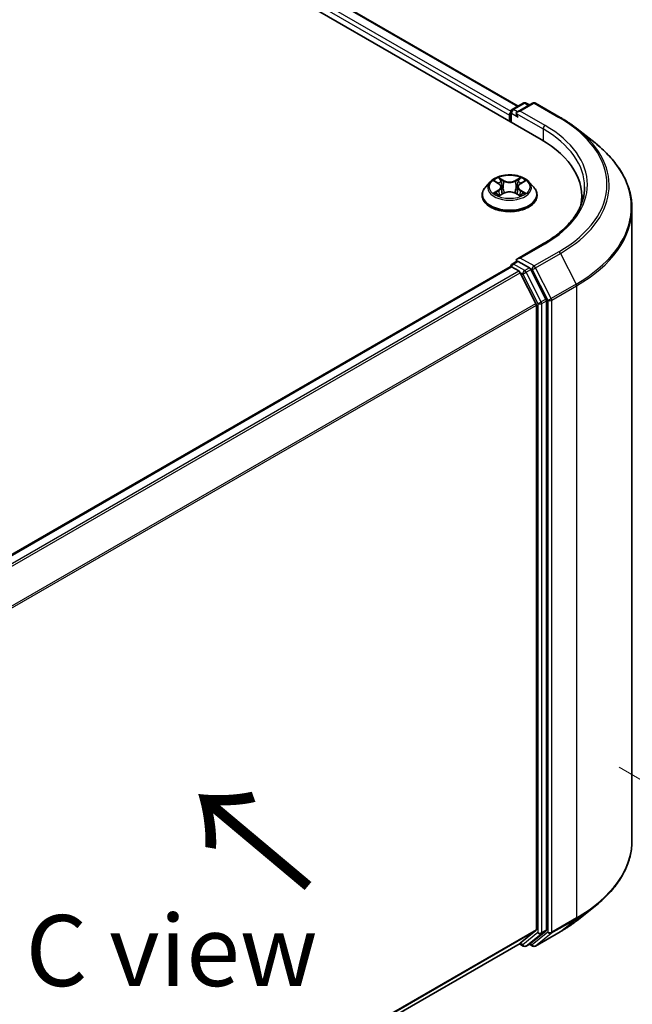
# Model space of a CAD drawing. Units: millimetres. Extents: x 0 to 5925, y 0 to 984.
# Drawn here: x 220 to 274, y 506 to 592 of the extents above; entities that cross this region are included whole.
import ezdxf

# ---------------------------------------------------------------- set-up
doc = ezdxf.new("R2010")
doc.units = ezdxf.units.MM
doc.header["$LTSCALE"] = 2.5
doc.layers.get('Defpoints').update_dxf_attribs({"lineweight": 25})
for name, color, linetype, lineweight in [('Dimension (ISO)', 7, 'Continuous', 18), ('Symbol (ISO)', 7, 'Continuous', 18), ('Visible (ISO)', 7, 'Continuous', 35), ('Visible Narrow (ISO)', 7, 'Continuous', 25)]:
    doc.layers.add(name, color=color, linetype=linetype, lineweight=lineweight)
doc.styles.add('Note Text (TK)', font='MS PGothic.ttf')
doc.dimstyles.new('Default - Method 1b (TK)', dxfattribs={"dimscale": 2.5, "dimtxt": 2.5, "dimasz": 2.5, "dimexe": 1, "dimexo": 1.5, "dimgap": 1, "dimtad": 1, "dimrnd": 1e-08, "dimdsep": 46, "dimtxsty": 'Note Text (TK)', "dimcen": 0.09, "dimdle": 5, "dimclrd": 100, "dimclre": 100, "dimclrt": 7, "dimadec": 1, "dimazin": 1, "dimtfac": 1, "dimtmove": 0, "dimatfit": 3, "dimfxl": 1, "dimtolj": 1, "dimlwd": -1, "dimlwe": -1, "dimarcsym": 0})

# ---------------------------------------------------------------- blocks, each defined once
blk = doc.blocks.new('*D24')
at = {"layer": 'Defpoints', "color": 0}
for p in [(269.216, 528.623), (174.935, 474.19), (220.897, 447.654)]:
    blk.add_point(p, dxfattribs=at)
at = {"layer": 'Dimension (ISO)', "color": 100}
for p, q in [((272.966, 526.458), (317.678, 500.644)), ((309.765, 498.962), (226.31, 450.779)), ((178.685, 472.025), (223.397, 446.211))]:
    blk.add_line(p, q, dxfattribs=at)
for points in [[(309.244, 499.864), (310.286, 498.06), (315.178, 502.087)], [(225.789, 451.681), (226.83, 449.877), (220.897, 447.654)]]:
    blk.add_solid(points, dxfattribs=at)
at = {"layer": 'Dimension (ISO)', "color": 7, "insert": (261.673, 477.027), "char_height": 6.25, "attachment_point": 4, "rotation": 30, "style": 'Note Text (TK)'}
blk.add_mtext('\\A1;{\\Q-30.000;\\W0.816;\\H0.816x;160}', dxfattribs=at)

msp = doc.modelspace()

# ---------------------------------------------------------------- linework, layer by layer
at = {"layer": 'Visible (ISO)'}
for p, q in [((171.8119, 636.1774), (266.0928, 581.7443)), ((175.847, 635.6095), (264.0687, 584.6747)), ((263.5519, 584.3763), (264.5293, 584.9406)), ((265.3547, 584.9409), (264.0161, 584.1681)), ((264.7793, 584.9406), (265.0667, 584.7746)), ((265.6047, 584.9409), (267.785, 583.6821)), ((263.3233, 583.8876), (263.3233, 583.3433)), ((263.4269, 583.2835), (263.4269, 584.1598)), ((269.2739, 582.6773), (270.8497, 581.4298)), ((261.6143, 578.0085), (261.201, 577.5473)), ((262.0192, 578.0592), (262.3741, 577.847)), ((262.5925, 577.5556), (262.6608, 576.9194)), ((264.0541, 577.5556), (263.9858, 576.9194)), ((264.2726, 577.847), (264.6274, 578.0592)), ((265.0323, 578.0085), (265.4457, 577.5473)), ((260.9067, 576.8113), (260.9067, 576.839)), ((262.4391, 576.7957), (262.8086, 577.0017)), ((263.8381, 577.0017), (264.2076, 576.7957)), ((265.74, 576.8113), (265.74, 576.839)), ((269.6808, 576.1521), (269.6808, 576.7433)), ((274.0974, 520.0026), (274.0974, 575.6488)), ((266.3214, 572.5711), (264.0161, 571.2402)), ((263.4269, 570.5515), (263.4269, 570.5414)), ((263.5519, 570.768), (263.9721, 571.0106)), ((265.0667, 570.4295), (264.0894, 570.9938)), ((198.6229, 533.1452), (263.3751, 570.5299)), ((263.5001, 570.5175), (264.1244, 570.1571)), ((264.2602, 570.0052), (265.6394, 567.2979)), ((266.5233, 567.6851), (265.2025, 570.2777)), ((265.6804, 567.1436), (265.6804, 512.1779)), ((266.5642, 512.1309), (266.5642, 567.5307)), ((269.2739, 512.9741), (270.8497, 514.2216)), ((265.6394, 512.0709), (264.2602, 510.9561)), ((265.2025, 510.9564), (266.5233, 512.0239)), ((265.6047, 510.7105), (267.785, 511.9693)), ((201.0533, 474.4624), (264.2494, 510.9487)), ((264.1833, 510.9105), (264.5293, 510.7108)), ((264.7793, 510.7108), (265.1917, 510.949)), ((265.3547, 510.7105), (265.0667, 510.8768))]:
    msp.add_line(p, q, dxfattribs=at)
for centre, start, end in [((264.6543, 584.7241), 60, 120), ((265.4797, 584.7244), 60, 120), ((263.6769, 584.1598), 120, 180), ((263.6769, 570.5515), 120, 180), ((264.6543, 510.9273), 240, 300), ((265.4797, 510.927), 240, 300)]:
    msp.add_arc(centre, 0.25, start, end, dxfattribs=at)
for centre, major_axis, start_param, end_param in [((263.5001, 583.9897), (-0.125, -0.2165), 4.3540694, 5.4977871), ((264.2661, 584.0237), (-0.3536, 0), 4.712389, 6.2831853), ((264.0894, 583.9217), (-0.125, 0.2165), 0.7853982, 2.3561945), ((257.4308, 576.7433), (12.25, 0), 6.1711605, 7.0685835), ((257.4308, 575.3825), (12.5, 0), 0.1529658, 0.2006295), ((263.5001, 570.3134), (-0.125, 0.2165), 5.4977871, 6.2831853), ((264.2661, 571.0959), (-0.3536, 0), 4.712389, 6.2831853), ((264.0894, 571.1979), (-0.125, -0.2165), 5.4977871, 6.1236372), ((264.1244, 569.9529), (0.125, -0.2165), 1.4801364, 2.3561945), ((265.0667, 570.2254), (0.125, -0.2165), 1.4801364, 2.3561945), ((265.5036, 567.2457), (0.125, -0.2165), 0.7853982, 1.4801364), ((266.3875, 567.6328), (0.125, -0.2165), 0.7853982, 1.4801364), ((265.5036, 512.2799), (0.125, -0.2165), 0.0906599, 0.7853982), ((266.3875, 512.233), (0.125, -0.2165), 0.0906599, 0.7853982), ((264.1244, 511.1652), (0.125, -0.2165), 0, 0.0906599), ((265.0667, 511.1655), (0.125, -0.2165), 0, 0.0906599)]:
    msp.add_ellipse(centre, major_axis=major_axis, ratio=0.5773503, start_param=start_param, end_param=end_param, dxfattribs=at)
for points, knots in [([(267.785, 583.6821), (267.8928, 583.6199), (267.999, 583.5566), (268.208, 583.4282), (268.3108, 583.363), (268.513, 583.2308), (268.6124, 583.1637), (268.8076, 583.0278), (268.9034, 582.9589), (269.0914, 582.8194), (269.1836, 582.7488), (269.2739, 582.6773)], [3.14159265, 3.14159265, 3.14159265, 3.14159265, 3.17264484, 3.17264484, 3.20369702, 3.20369702, 3.2347492, 3.2347492, 3.26580139, 3.26580139, 3.29685357, 3.29685357, 3.29685357, 3.29685357]), ([(274.0974, 575.6488), (274.0974, 576.0651), (274.0519, 576.4815), (273.871, 577.3059), (273.7356, 577.714), (273.3784, 578.5148), (273.1567, 578.9074), (272.6313, 579.671), (272.3277, 580.0421), (271.6444, 580.7573), (271.2645, 581.1015), (270.8497, 581.4298)], [2.35619449, 2.35619449, 2.35619449, 2.35619449, 2.48222194, 2.48222194, 2.60824939, 2.60824939, 2.73427684, 2.73427684, 2.86030429, 2.86030429, 2.98633174, 2.98633174, 2.98633174, 2.98633174]), ([(265.0323, 578.0085), (264.9301, 578.1226), (264.8002, 578.2227), (264.4938, 578.395), (264.3153, 578.4659), (263.9322, 578.5694), (263.7277, 578.6021), (263.3133, 578.6273), (263.1034, 578.6199), (262.6972, 578.5658), (262.5011, 578.5191), (262.1405, 578.3891), (261.9763, 578.3056), (261.7532, 578.1458), (261.6783, 578.0799), (261.6143, 578.0085)], [1.2629648, 1.2629648, 1.2629648, 1.2629648, 1.5839777, 1.5839777, 1.9184063, 1.9184063, 2.2514838, 2.2514838, 2.5827972, 2.5827972, 2.9145331, 2.9145331, 3.2485111, 3.2485111, 3.4494242, 3.4494242, 3.4494242, 3.4494242]), ([(262.3639, 578.3786), (262.3636, 578.3789), (262.3633, 578.3792), (262.3625, 578.3799), (262.362, 578.3803), (262.3615, 578.3808)], [-0.00023059908, -0.00023059908, -0.00023059908, -0.00023059908, 0, 0, 0.00033832945, 0.00033832945, 0.00033832945, 0.00033832945]), ([(262.3615, 578.3808), (262.3618, 578.3803), (262.3621, 578.3798), (262.3626, 578.379), (262.3628, 578.3787), (262.363, 578.3784)], [-0.00033832945, -0.00033832945, -0.00033832945, -0.00033832945, 0, 0, 0.00024151791, 0.00024151791, 0.00024151791, 0.00024151791]), ([(264.1826, 578.2039), (264.2293, 578.2685), (264.256, 578.3351), (264.2846, 578.3798), (264.2849, 578.3803), (264.2852, 578.3808)], [0, 0, 0, 0, 0.032055974, 0.032055974, 0.032394303, 0.032394303, 0.032394303, 0.032394303]), ([(264.2852, 578.3808), (264.2847, 578.3803), (264.2842, 578.3799), (264.2794, 578.3756), (264.275, 578.3716), (264.2706, 578.3675)], [-0.0323943032, -0.0323943032, -0.0323943032, -0.0323943032, -0.0320559737, -0.0320559737, -0.0289727583, -0.0289727583, -0.0289727583, -0.0289727583]), ([(261.201, 577.5473), (261.1637, 577.5058), (261.1296, 577.4628), (261.0679, 577.3743), (261.0405, 577.3287), (260.9928, 577.2352), (260.9726, 577.1873), (260.9399, 577.0899), (260.9275, 577.0403), (260.9109, 576.9401), (260.9067, 576.8896), (260.9067, 576.839)], [3.4494242, 3.4494242, 3.4494242, 3.4494242, 3.54493753, 3.54493753, 3.64045085, 3.64045085, 3.73596417, 3.73596417, 3.83147749, 3.83147749, 3.92699082, 3.92699082, 3.92699082, 3.92699082]), ([(262.1008, 578.0104), (262.0512, 578.0668), (261.9754, 578.0989), (261.903, 578.1148), (261.9022, 578.1149), (261.9014, 578.1151)], [0.001902216, 0.001902216, 0.001902216, 0.001902216, 0.032055974, 0.032055974, 0.032394303, 0.032394303, 0.032394303, 0.032394303]), ([(261.9014, 578.1151), (261.9021, 578.1148), (261.9028, 578.1145), (261.9103, 578.1117), (261.917, 578.1091), (261.9237, 578.1063)], [-0.0323943032, -0.0323943032, -0.0323943032, -0.0323943032, -0.0320559737, -0.0320559737, -0.0289727583, -0.0289727583, -0.0289727583, -0.0289727583]), ([(262.5925, 577.5556), (262.5901, 577.5783), (262.5849, 577.6008), (262.5693, 577.6446), (262.5589, 577.6659), (262.5333, 577.707), (262.5182, 577.7268), (262.4837, 577.7645), (262.4644, 577.7825), (262.4219, 577.8163), (262.3988, 577.8322), (262.3741, 577.847)], [0.84730152, 0.84730152, 0.84730152, 0.84730152, 0.98850982, 0.98850982, 1.12971813, 1.12971813, 1.27092643, 1.27092643, 1.41213473, 1.41213473, 1.55334303, 1.55334303, 1.55334303, 1.55334303]), ([(264.2726, 577.847), (264.2479, 577.8322), (264.2247, 577.8163), (264.1823, 577.7825), (264.163, 577.7645), (264.1285, 577.7268), (264.1134, 577.707), (264.0878, 577.6659), (264.0774, 577.6446), (264.0618, 577.6008), (264.0566, 577.5783), (264.0541, 577.5556)], [3.15904595, 3.15904595, 3.15904595, 3.15904595, 3.30025425, 3.30025425, 3.44146255, 3.44146255, 3.58267086, 3.58267086, 3.72387916, 3.72387916, 3.86508746, 3.86508746, 3.86508746, 3.86508746]), ([(264.7453, 578.1151), (264.7445, 578.1149), (264.7437, 578.1148), (264.7423, 578.1145), (264.7417, 578.1143), (264.7412, 578.1142)], [-0.00033832945, -0.00033832945, -0.00033832945, -0.00033832945, 0, 0, 0.00024151791, 0.00024151791, 0.00024151791, 0.00024151791]), ([(264.7416, 578.1137), (264.7421, 578.1139), (264.7426, 578.1141), (264.7438, 578.1145), (264.7446, 578.1148), (264.7453, 578.1151)], [-0.00023059908, -0.00023059908, -0.00023059908, -0.00023059908, 0, 0, 0.00033832945, 0.00033832945, 0.00033832945, 0.00033832945]), ([(265.74, 576.839), (265.74, 576.8896), (265.7358, 576.9401), (265.7192, 577.0403), (265.7068, 577.0899), (265.6741, 577.1873), (265.6539, 577.2352), (265.6062, 577.3287), (265.5787, 577.3743), (265.5171, 577.4628), (265.4829, 577.5058), (265.4457, 577.5473)], [0.78539816, 0.78539816, 0.78539816, 0.78539816, 0.88091149, 0.88091149, 0.97642481, 0.97642481, 1.07193813, 1.07193813, 1.16745145, 1.16745145, 1.26296478, 1.26296478, 1.26296478, 1.26296478]), ([(269.9308, 577.5598), (269.9308, 577.197), (269.8814, 576.8342), (269.684, 576.1145), (269.5358, 575.7576), (269.1419, 575.0577), (268.8961, 574.7147), (268.3112, 574.0519), (267.9721, 573.7322), (267.2083, 573.1252), (266.7836, 572.838), (266.3214, 572.5711)], [3.92699082, 3.92699082, 3.92699082, 3.92699082, 4.08407045, 4.08407045, 4.24115008, 4.24115008, 4.39822972, 4.39822972, 4.55530935, 4.55530935, 4.71238898, 4.71238898, 4.71238898, 4.71238898]), ([(260.9067, 576.8113), (260.9067, 576.6623), (260.9459, 576.5137), (261.0983, 576.2289), (261.2141, 576.0935), (261.513, 575.8477), (261.6987, 575.7384), (262.1186, 575.5601), (262.353, 575.4912), (262.846, 575.4005), (263.1044, 575.3786), (263.6196, 575.3834), (263.8763, 575.4102), (264.3633, 575.5098), (264.5933, 575.5828), (265.0041, 575.769), (265.1847, 575.8822), (265.4761, 576.1393), (265.5874, 576.2831), (265.7115, 576.5574), (265.74, 576.6843), (265.74, 576.8113)], [3.9269908, 3.9269908, 3.9269908, 3.9269908, 4.2267014, 4.2267014, 4.5391124, 4.5391124, 4.8636054, 4.8636054, 5.1893334, 5.1893334, 5.5140838, 5.5140838, 5.8384387, 5.8384387, 6.1632728, 6.1632728, 6.4890702, 6.4890702, 6.8129852, 6.8129852, 7.0685835, 7.0685835, 7.0685835, 7.0685835]), ([(261.9051, 577.0059), (261.9046, 577.0057), (261.9041, 577.0055), (261.9028, 577.005), (261.9021, 577.0047), (261.9014, 577.0045)], [-0.00023059908, -0.00023059908, -0.00023059908, -0.00023059908, 0, 0, 0.00033832945, 0.00033832945, 0.00033832945, 0.00033832945]), ([(261.9014, 577.0045), (261.9022, 577.0046), (261.903, 577.0048), (261.9044, 577.0051), (261.9049, 577.0052), (261.9055, 577.0053)], [-0.00033832945, -0.00033832945, -0.00033832945, -0.00033832945, 0, 0, 0.00024151791, 0.00024151791, 0.00024151791, 0.00024151791]), ([(262.1803, 576.9741), (262.1953, 576.9616), (262.2116, 576.949), (262.2466, 576.9239), (262.2653, 576.9114), (262.3051, 576.8867), (262.3261, 576.8745), (262.3703, 576.8506), (262.3935, 576.8389), (262.4319, 576.8209), (262.4463, 576.8144), (262.4611, 576.808)], [4.53491661, 4.53491661, 4.53491661, 4.53491661, 4.60506204, 4.60506204, 4.67520747, 4.67520747, 4.7453529, 4.7453529, 4.81549833, 4.81549833, 4.85637589, 4.85637589, 4.85637589, 4.85637589]), ([(262.4538, 576.804), (262.4133, 576.8065), (262.3886, 576.7806), (262.3621, 576.7397), (262.3618, 576.7393), (262.3615, 576.7388)], [0.002431037, 0.002431037, 0.002431037, 0.002431037, 0.032055974, 0.032055974, 0.032394303, 0.032394303, 0.032394303, 0.032394303]), ([(262.3615, 576.7388), (262.362, 576.7392), (262.3625, 576.7397), (262.3673, 576.7439), (262.3717, 576.7477), (262.3761, 576.7513)], [-0.0323943032, -0.0323943032, -0.0323943032, -0.0323943032, -0.0320559737, -0.0320559737, -0.0289727583, -0.0289727583, -0.0289727583, -0.0289727583]), ([(263.8381, 577.0017), (263.7825, 577.0327), (263.7193, 577.0584), (263.5833, 577.0974), (263.5105, 577.1107), (263.3614, 577.124), (263.2853, 577.124), (263.1362, 577.1107), (263.0634, 577.0974), (262.9273, 577.0584), (262.8642, 577.0327), (262.8086, 577.0017)], [1.5882496, 1.5882496, 1.5882496, 1.5882496, 1.8954276, 1.8954276, 2.2026055, 2.2026055, 2.5097835, 2.5097835, 2.8169614, 2.8169614, 3.1241394, 3.1241394, 3.1241394, 3.1241394]), ([(264.1855, 576.808), (264.2003, 576.8144), (264.2148, 576.8209), (264.2531, 576.8389), (264.2763, 576.8506), (264.3206, 576.8745), (264.3416, 576.8867), (264.3813, 576.9114), (264.4, 576.9239), (264.4351, 576.949), (264.4514, 576.9616), (264.4664, 576.9741)], [6.13919839, 6.13919839, 6.13919839, 6.13919839, 6.18007596, 6.18007596, 6.25022139, 6.25022139, 6.32036682, 6.32036682, 6.39051225, 6.39051225, 6.46065768, 6.46065768, 6.46065768, 6.46065768]), ([(264.2827, 576.7409), (264.2831, 576.7406), (264.2834, 576.7404), (264.2842, 576.7397), (264.2847, 576.7392), (264.2852, 576.7388)], [-0.00023059908, -0.00023059908, -0.00023059908, -0.00023059908, 0, 0, 0.00033832945, 0.00033832945, 0.00033832945, 0.00033832945]), ([(264.2852, 576.7388), (264.2849, 576.7393), (264.2846, 576.7397), (264.2841, 576.7405), (264.2839, 576.7409), (264.2836, 576.7412)], [-0.00033832945, -0.00033832945, -0.00033832945, -0.00033832945, 0, 0, 0.00024151791, 0.00024151791, 0.00024151791, 0.00024151791]), ([(264.5368, 577.0072), (264.5859, 577.0165), (264.6667, 577.021), (264.7437, 577.0048), (264.7445, 577.0046), (264.7453, 577.0045)], [0, 0, 0, 0, 0.032055974, 0.032055974, 0.032394303, 0.032394303, 0.032394303, 0.032394303]), ([(264.7453, 577.0045), (264.7446, 577.0047), (264.7438, 577.005), (264.7364, 577.0078), (264.7297, 577.0102), (264.723, 577.0125)], [-0.0323943032, -0.0323943032, -0.0323943032, -0.0323943032, -0.0320559737, -0.0320559737, -0.0289727583, -0.0289727583, -0.0289727583, -0.0289727583]), ([(263.9721, 571.0106), (263.9828, 571.0168), (264.0008, 571.0201), (264.043, 571.0151), (264.067, 571.0067), (264.0894, 570.9938)], [0.038953354, 0.038953354, 0.038953354, 0.038953354, 0.050334548, 0.050334548, 0.061715743, 0.061715743, 0.061715743, 0.061715743]), ([(274.0974, 520.0026), (274.0974, 519.5863), (274.0519, 519.1699), (273.871, 518.3455), (273.7356, 517.9374), (273.3784, 517.1366), (273.1567, 516.744), (272.6313, 515.9804), (272.3277, 515.6093), (271.6444, 514.8941), (271.2645, 514.5499), (270.8497, 514.2216)], [3.92699082, 3.92699082, 3.92699082, 3.92699082, 4.05301827, 4.05301827, 4.17904572, 4.17904572, 4.30507316, 4.30507316, 4.43110061, 4.43110061, 4.55712806, 4.55712806, 4.55712806, 4.55712806]), ([(267.785, 511.9693), (267.8928, 512.0315), (267.999, 512.0948), (268.208, 512.2232), (268.3108, 512.2884), (268.513, 512.4206), (268.6124, 512.4877), (268.8076, 512.6236), (268.9034, 512.6925), (269.0914, 512.832), (269.1836, 512.9026), (269.2739, 512.9741)], [1.57079633, 1.57079633, 1.57079633, 1.57079633, 1.60184851, 1.60184851, 1.63290069, 1.63290069, 1.66395288, 1.66395288, 1.69500506, 1.69500506, 1.72605724, 1.72605724, 1.72605724, 1.72605724])]:
    msp.add_open_spline(points, degree=3, knots=knots, dxfattribs=at)
for points in [[(264.2706, 578.3675), (264.2294, 578.3291), (264.1874, 578.2815), (264.1405, 578.2357)], [(261.9237, 578.1063), (261.9561, 578.0931), (261.9887, 578.0774), (262.0193, 578.0593)], [(264.6274, 578.0593), (264.6274, 578.0593), (264.6275, 578.0593), (264.6275, 578.0593)], [(262.3761, 576.7513), (262.3967, 576.7686), (262.4175, 576.7837), (262.439, 576.7958)], [(264.723, 577.0125), (264.6598, 577.0343), (264.5959, 577.0479), (264.5479, 577.057)]]:
    msp.add_open_spline(points, degree=3, dxfattribs=at)
at = {"layer": 'Visible Narrow (ISO)'}
for p, q in [((175.7637, 635.6012), (264.0199, 584.6465)), ((174.935, 634.9187), (263.3233, 583.8876)), ((175.1118, 635.2249), (263.437, 584.2302)), ((263.6769, 584.3639), (264.6543, 584.9282)), ((264.2661, 584.2278), (265.4797, 584.9285)), ((264.6543, 584.9282), (264.9935, 584.7323)), ((265.4797, 584.9285), (267.66, 583.6697)), ((263.5001, 584.0577), (264.0894, 583.7175)), ((263.5001, 583.2412), (263.5001, 584.0577)), ((264.0161, 584.1681), (263.6769, 584.3639)), ((263.9126, 584.0237), (266.2696, 582.6629)), ((266.4464, 582.9691), (264.2661, 584.2278)), ((266.2696, 582.6629), (266.2696, 581.6401)), ((262.8289, 578.1202), (262.3615, 578.3808)), ((264.2852, 578.3808), (263.8178, 578.1202)), ((261.9014, 578.1151), (262.3527, 577.8453)), ((262.5062, 578.2357), (262.8, 578.0719)), ((262.758, 577.4818), (262.6087, 578.0202)), ((262.8, 578.0719), (262.758, 577.4818)), ((263.8466, 578.0719), (264.1405, 578.2357)), ((263.8466, 578.0719), (263.8887, 577.4818)), ((264.0379, 578.0202), (263.8887, 577.4818)), ((264.294, 577.8453), (264.7453, 578.1151)), ((262.3527, 577.2743), (261.9014, 577.0045)), ((262.0988, 577.057), (262.3825, 577.2266)), ((262.2493, 576.9224), (262.2195, 576.9704)), ((262.3615, 576.7388), (262.8289, 576.9994)), ((262.3825, 577.2266), (262.4118, 576.8303)), ((262.4144, 576.7959), (262.4144, 576.7957)), ((262.4155, 576.7812), (262.4155, 576.7812)), ((263.8178, 576.9994), (264.2852, 576.7388)), ((264.2312, 576.7812), (264.2312, 576.7812)), ((264.2323, 576.7959), (264.2323, 576.7957)), ((264.2641, 577.2266), (264.2348, 576.8303)), ((264.2641, 577.2266), (264.5479, 577.057)), ((264.7453, 577.0045), (264.294, 577.2743)), ((264.4271, 576.9704), (264.3974, 576.9224)), ((264.2661, 571.3), (266.4464, 572.5587)), ((267.66, 571.8581), (265.4797, 570.5993)), ((265.6155, 570.4475), (267.7958, 571.7062)), ((267.7958, 571.7062), (269.1749, 568.999)), ((263.6769, 570.7556), (264.0894, 570.9938)), ((264.6543, 570.1914), (263.6769, 570.7556)), ((265.4797, 570.5993), (264.2661, 571.3)), ((198.6963, 533.103), (263.5001, 570.5175)), ((199.3206, 532.7426), (264.1244, 570.1571)), ((199.52, 532.6274), (264.2602, 570.0052)), ((264.2562, 570.0129), (264.4775, 569.8852)), ((264.4775, 569.8852), (265.7982, 567.2926)), ((265.0667, 570.4295), (264.6543, 570.1914)), ((264.7901, 570.0395), (265.2025, 570.2777)), ((266.1108, 567.4469), (264.7901, 570.0395)), ((265.0667, 570.4295), (265.3029, 570.2931)), ((265.3029, 570.2931), (266.6821, 567.5859)), ((266.9947, 567.7402), (265.6155, 570.4475)), ((269.1749, 568.999), (266.9947, 567.7402)), ((267.0356, 567.5859), (269.2159, 568.8446)), ((269.2159, 568.8446), (269.2159, 513.1985)), ((200.9819, 529.9679), (265.6394, 567.2979)), ((201.0462, 529.827), (265.6804, 567.1436)), ((265.7982, 567.2926), (265.7982, 511.8928)), ((266.5233, 567.6851), (266.1108, 567.4469)), ((266.1518, 567.2926), (266.5642, 567.5307)), ((266.1518, 511.8928), (266.1518, 567.2926)), ((266.6821, 567.5859), (266.6821, 511.9397)), ((267.0356, 511.9397), (267.0356, 567.5859)), ((266.9947, 511.8327), (269.1749, 513.0915)), ((269.2159, 513.1985), (267.0356, 511.9397)), ((267.7958, 511.9767), (269.1749, 513.0915)), ((201.0533, 474.8654), (265.6804, 512.1779)), ((201.0533, 474.7821), (265.6394, 512.0709)), ((265.7982, 511.8928), (264.4775, 510.8253)), ((264.7901, 510.7182), (266.1108, 511.7858)), ((266.6821, 511.9397), (265.3029, 510.825)), ((267.7958, 511.9767), (265.6155, 510.7179)), ((265.6155, 510.7179), (266.9947, 511.8327)), ((266.1108, 511.7858), (266.5233, 512.0239)), ((266.5642, 512.1309), (266.1518, 511.8928)), ((201.0533, 474.4636), (264.2602, 510.9561)), ((264.4775, 510.8253), (264.2562, 510.953)), ((265.2025, 510.9564), (264.7901, 510.7182)), ((265.3029, 510.825), (265.14, 510.9191))]:
    msp.add_line(p, q, dxfattribs=at)
for centre, major_axis, ratio, start_param, end_param in [((264.6543, 584.7241), (-0.125, 0.2165), 0.5773503, 5.4977871, 6.2831853), ((264.6543, 584.7241), (0.125, 0.2165), 0.5773503, 0, 0.7853982), ((265.4797, 584.7244), (-0.125, 0.2165), 0.5773503, 5.4977871, 6.2831853), ((265.4797, 584.7244), (0.125, 0.2165), 0.5773503, 0, 0.7853982), ((263.6769, 584.1598), (-0.25, 0), 0.5773503, 0, 0.7853982), ((263.6769, 584.1598), (0.125, 0.2165), 0.5773503, 0.7853982, 2.3561945), ((263.6769, 584.1598), (-0.125, 0.2165), 0.5773503, 5.4977871, 6.2831853), ((267.66, 583.4656), (0.125, 0.2165), 0.5773503, 0, 0.7853982), ((257.4308, 577.7639), (14.4662, 0), 0.5773503, 5.4977871, 7.0685835), ((266.4464, 582.7649), (0.125, 0.2165), 0.5773503, 0.7853982, 2.3561945), ((257.4308, 577.7639), (12.75, 0), 0.5773503, 5.4977871, 7.0685835), ((257.4308, 577.6905), (14.6583, 0), 0.5773503, 5.4977871, 6.9133226), ((257.4308, 577.5598), (12.5, 0), 0.5773503, 0, 0.7853982), ((257.4308, 575.7794), (16.6087, 0), 0.5773503, 5.4977871, 6.9133226), ((263.3233, 577.5598), (-1.7167, 0), 0.5773503, 5.3071026, 5.6884717), ((263.3233, 577.5598), (-1.7167, 0), 0.5773503, 3.7363063, 4.1176753), ((263.3233, 576.9132), (-2.3897, 0), 0.5773503, 5.8056187, 9.9023446), ((263.3233, 577.4979), (-1.9243, 0), 0.5773503, 5.8056187, 9.9023446), ((263.3233, 577.3708), (1.3435, 0), 0.5773503, 2.1762943, 2.4206222), ((262.3527, 577.8112), (0.0214, 0.0358), 0.5873385, 0, 0.7942785), ((261.8406, 577.5598), (0.7118, 0), 0.5773503, 5.5152404, 7.0511302), ((261.8406, 577.5287), (0.7533, 0), 0.5773503, 5.5152404, 6.3450887), ((262.4774, 578.2214), (-0.034, -0.024), 0.1849737, 1.043317, 2.4384992), ((262.3675, 578.0481), (0.1764, -0.3525), 0.5476269, 1.2270205, 1.8422764), ((262.5799, 578.006), (-0.0402, -0.0111), 0.2229178, 3.8515805, 5.2070037), ((262.7291, 577.4675), (-0.0402, -0.0111), 0.2228845, 3.8515738, 5.2026198), ((262.8289, 578.0862), (-0.0203, -0.0364), 0.5671862, 3.9184152, 5.401945), ((263.3233, 578.3848), (0.7533, 0), 0.5773503, 3.9444441, 5.4803339), ((263.3233, 578.4158), (-0.7118, 0), 0.5773503, 0.8028515, 2.3387412), ((263.8178, 578.0862), (0.0203, -0.0364), 0.5671862, 0.8812403, 2.3647701), ((263.9175, 577.4675), (-0.0402, 0.0111), 0.2228845, 4.2221582, 5.5732041), ((264.806, 577.5598), (-0.7118, 0), 0.5773503, 5.5152404, 7.0511302), ((264.2791, 578.0481), (-0.1764, -0.3525), 0.5476269, 4.4409089, 5.0561648), ((264.0668, 578.006), (-0.0402, 0.0111), 0.2229178, 4.2177743, 5.5731974), ((264.806, 577.5287), (-0.7533, 0), 0.5773503, 6.221282, 7.0511302), ((263.3233, 577.3708), (1.3435, 0), 0.5773503, 0.7209705, 0.9652983), ((264.1693, 578.2214), (-0.034, 0.024), 0.1849737, 0.7030935, 2.0982756), ((264.294, 577.8112), (-0.0214, 0.0358), 0.5873385, 5.4889069, 6.2831853), ((263.3233, 576.839), (-2.4167, 0), 0.5773503, 0, 3.1415927), ((263.3233, 576.8113), (2.4167, 0), 0.5773503, 3.1415927, 6.2831853), ((263.3233, 577.5598), (1.7167, 0), 0.5773503, 3.7363063, 4.1176753), ((262.1287, 577.0433), (-0.008, -0.0409), 0.7797536, 4.5269049, 5.922087), ((262.0012, 576.733), (-0.1314, -0.3137), 0.7122196, 2.6720097, 3.2872655), ((262.2494, 576.9567), (-0.0354, -0.022), 0.7297361, 5.1634453, 5.7754826), ((262.3527, 577.2403), (0.0214, -0.0358), 0.5873385, 0.8637843, 2.3473142), ((262.8289, 576.9654), (-0.0203, 0.0364), 0.5671862, 5.5063628, 6.2831853), ((263.3233, 576.7038), (0.7118, 0), 0.5773503, 0.8028515, 2.3387412), ((263.8178, 576.9654), (0.0203, 0.0364), 0.5671862, 0, 0.7768225), ((264.294, 577.2403), (-0.0214, -0.0358), 0.5873385, 3.9358711, 5.419401), ((263.3233, 577.5598), (1.7167, 0), 0.5773503, 5.3071026, 5.6884717), ((264.6455, 576.733), (0.1314, -0.3137), 0.7122196, 2.9959198, 3.6111756), ((264.3973, 576.9567), (-0.0354, 0.022), 0.7297361, 3.6492954, 4.2613326), ((264.518, 577.0433), (0.008, -0.0409), 0.7797536, 0.3610983, 1.7562804), ((257.4308, 575.6488), (16.6667, 0), 0.5773503, 5.4977871, 6.2831853), ((266.4464, 572.3546), (-0.125, 0.2165), 0.5773503, 5.4977871, 6.2831853), ((267.66, 571.654), (0.125, -0.2165), 0.5773503, 1.4801364, 2.3561945), ((263.6769, 570.5515), (-0.25, 0), 0.5773503, 0, 0.0701236), ((263.6769, 570.5515), (0.125, 0.2165), 0.5773503, 0.7853982, 2.061679), ((263.6769, 570.5515), (-0.125, 0.2165), 0.5773503, 5.4977871, 6.2831853), ((265.4797, 570.3952), (0.125, 0.2165), 0.5773503, 0.7853982, 2.3561945), ((265.4797, 570.3952), (-0.125, 0.2165), 0.5773503, 4.6217291, 5.4977871), ((264.6543, 569.9872), (0.125, 0.2165), 0.5773503, 0.7853982, 2.3561945), ((264.6543, 569.9872), (-0.2228, -0.1135), 0.0739221, 0.617421, 2.1882173), ((264.6543, 569.9872), (-0.125, 0.2165), 0.5773503, 4.6217291, 5.4977871), ((265.4797, 570.3952), (-0.2228, -0.1135), 0.0739221, 0.617421, 2.1882173), ((269.0391, 568.9467), (-0.125, 0.2165), 0.5773503, 3.9269908, 4.6217291), ((265.975, 567.3946), (0.2228, 0.1135), 0.0739221, 3.7590136, 5.32981), ((265.975, 567.3946), (-0.25, 0), 0.5773503, 0.7853982, 2.3561945), ((265.975, 567.3946), (-0.125, 0.2165), 0.5773503, 3.9269908, 4.6217291), ((266.8589, 567.6879), (0.2228, 0.1135), 0.0739221, 3.7590136, 5.32981), ((266.8589, 567.6879), (-0.25, 0), 0.5773503, 0.7853982, 2.3561945), ((266.8589, 567.6879), (-0.125, 0.2165), 0.5773503, 3.9269908, 4.6217291), ((257.4308, 520.0026), (16.6667, 0), 0.5773503, 5.4977871, 6.2831853), ((257.4308, 519.872), (16.6087, 0), 0.5773503, 5.4977871, 5.6530481), ((257.4308, 517.9609), (-14.6583, 0), 0.5773503, 2.3561945, 2.5114554), ((269.0391, 513.3006), (0.125, -0.2165), 0.5773503, 0.0906599, 0.7853982), ((265.975, 511.9949), (0.25, 0), 0.5773503, 3.9269908, 5.4977871), ((265.975, 511.9949), (0.1572, -0.1944), 0.8131434, 4.585045, 6.1558413), ((265.975, 511.9949), (0.125, -0.2165), 0.5773503, 0.0906599, 0.7853982), ((266.8589, 512.0418), (0.25, 0), 0.5773503, 3.9269908, 5.4977871), ((266.8589, 512.0418), (0.1572, -0.1944), 0.8131434, 4.585045, 6.1558413), ((266.8589, 512.0418), (0.125, -0.2165), 0.5773503, 0.0906599, 0.7853982), ((267.66, 512.1858), (0.125, -0.2165), 0.5773503, 0, 0.0906599), ((264.6543, 510.9273), (-0.125, -0.2165), 0.5773503, 5.4977871, 6.2831853), ((264.6543, 510.9273), (0.1572, -0.1944), 0.8131434, 4.585045, 6.1558413), ((264.6543, 510.9273), (0.125, -0.2165), 0.5773503, 0, 0.0906599), ((265.4797, 510.927), (-0.125, -0.2165), 0.5773503, 5.4977871, 6.2831853), ((265.4797, 510.927), (0.1572, -0.1944), 0.8131434, 4.585045, 6.1558413), ((265.4797, 510.927), (0.125, -0.2165), 0.5773503, 0, 0.0906599)]:
    msp.add_ellipse(centre, major_axis=major_axis, ratio=ratio, start_param=start_param, end_param=end_param, dxfattribs=at)
msp.add_ellipse((263.3233, 577.5598), major_axis=(1.7846, 0), ratio=0.5773503, dxfattribs=at)
for points in [[(262.363, 578.3784), (262.3911, 578.3341), (262.4177, 578.268), (262.4641, 578.2039)], [(262.5062, 578.2357), (262.4546, 578.286), (262.4091, 578.3384), (262.3639, 578.3786)], [(262.4641, 578.2039), (262.5064, 578.1455), (262.5395, 578.0773), (262.5587, 578.0086)], [(262.5587, 578.0086), (262.6085, 577.8291), (262.6582, 577.6496), (262.7081, 577.4702)], [(262.8971, 577.0441), (262.8428, 577.1862), (262.7972, 577.3327), (262.758, 577.4818)], [(263.8887, 577.4818), (263.8494, 577.3327), (263.8039, 577.1862), (263.7496, 577.0441)], [(263.9386, 577.4702), (263.9884, 577.6496), (264.0382, 577.8291), (264.088, 578.0086)], [(264.088, 578.0086), (264.1071, 578.0773), (264.1403, 578.1455), (264.1826, 578.2039)], [(264.7412, 578.1142), (264.67, 578.0984), (264.5951, 578.0663), (264.5458, 578.0104)], [(264.6275, 578.0593), (264.6639, 578.081), (264.7032, 578.099), (264.7416, 578.1137)], [(262.0988, 577.057), (262.046, 577.047), (261.9741, 577.0316), (261.9051, 577.0059)], [(261.9055, 577.0053), (261.9812, 577.021), (262.0611, 577.0164), (262.1099, 577.0072)], [(262.1099, 577.0072), (262.1359, 577.0023), (262.1597, 576.9911), (262.1802, 576.9741)], [(262.7081, 577.4702), (262.7501, 577.3188), (262.7989, 577.1703), (262.8575, 577.0267)], [(263.7892, 577.0267), (263.8478, 577.1703), (263.8966, 577.3188), (263.9386, 577.4702)], [(264.2836, 576.7412), (264.2577, 576.781), (264.233, 576.8065), (264.1929, 576.804)], [(264.2077, 576.7958), (264.2334, 576.7814), (264.2581, 576.7625), (264.2827, 576.7409)], [(264.4665, 576.9741), (264.487, 576.9911), (264.5108, 577.0023), (264.5368, 577.0072)]]:
    msp.add_open_spline(points, degree=3, dxfattribs=at)

# ---------------------------------------------------------------- texts
at = {"layer": 'Symbol (ISO)', "color": 7, "insert": (246.1151, 515.7874), "char_height": 10, "attachment_point": 4, "rotation": 140, "line_spacing_factor": 1.5, "style": 'Note Text (TK)'}
msp.add_mtext('\\fＭＳ Ｐゴシック|b0|i0;{\\H10.0000;→}', dxfattribs=at)
at = {"layer": 'Symbol (ISO)', "color": 7, "insert": (233.5712, 510.3131), "char_height": 6.25, "attachment_point": 5, "line_spacing_factor": 1.5, "style": 'Note Text (TK)'}
msp.add_mtext('\\fＭＳ Ｐゴシック|b0|i0;C view', dxfattribs=at)

# ---------------------------------------------------------------- dimensions: what is measured, and where the dimension line sits
at = {"layer": 'Dimension (ISO)', "color": 100}
dim = msp.add_linear_dim(base=(220.8969, 447.6542), p1=(269.2159, 528.6234), p2=(174.935, 474.1903), angle=30, text='{\\Q-30.000;\\W0.816;\\H0.816x;<>}', dimstyle='Default - Method 1b (TK)', override={"dimgap": 1, "dimdec": 2, "dimlfac": 1.469694, "dimtol": 0, "dimlim": 0, "dimtp": 0, "dimtm": 0, "dimtdec": 2, "dimtofl": 0, "dimatfit": 1}, dxfattribs=at)
dim.commit()
dim.dimension.update_dxf_attribs({"geometry": '*D24', "text_midpoint": (268.0374, 474.8707), "dimtype": 160})

doc.saveas('drawing.dxf')
